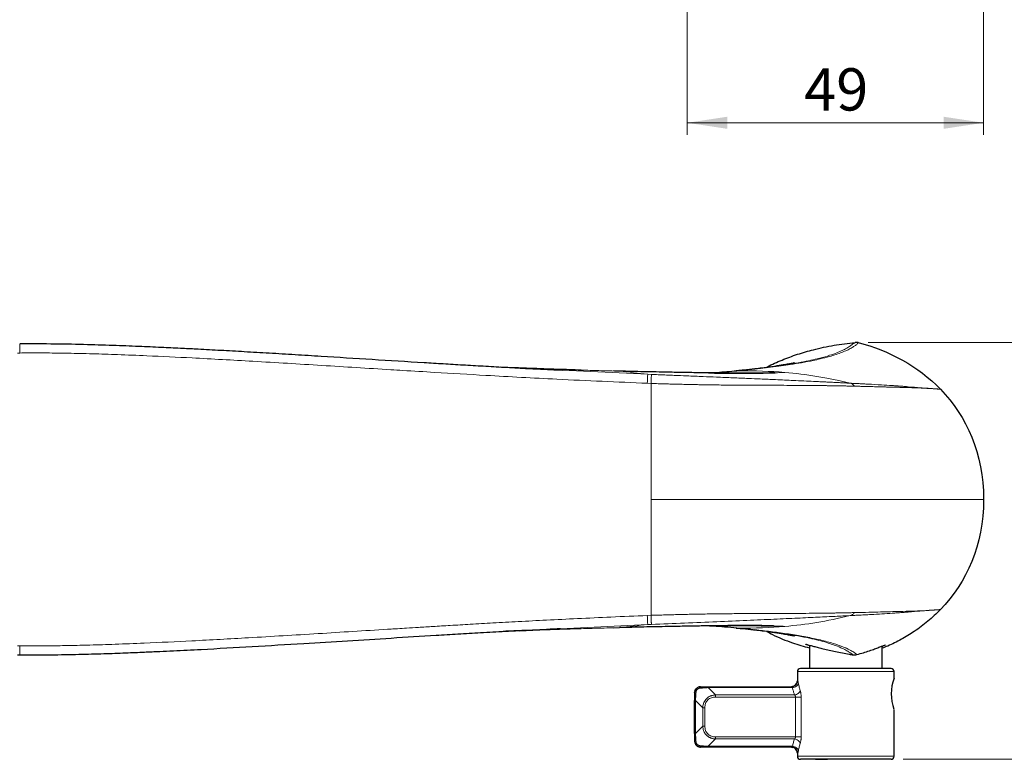
# Model space of a CAD drawing. Units: millimetres. Extents: x 0 to 210, y 0 to 297.
# Drawn here: x 57 to 138, y 126 to 187 of the extents above; entities that cross this region are included whole.
import ezdxf

# ---------------------------------------------------------------- set-up
doc = ezdxf.new("R2010")
doc.units = ezdxf.units.MM
doc.styles.add('SLDTEXTSTYLE2', font='TXT', dxfattribs={"width": 0.75})
doc.dimstyles.new('SLDDIMSTYLE4', dxfattribs={"dimtxt": 3.5, "dimasz": 3.302, "dimexe": 0, "dimexo": 0.0625, "dimgap": 0.875, "dimtad": 1, "dimlfac": 2, "dimrnd": 1e-09, "dimzin": 12, "dimdsep": 46, "dimtxsty": 'SLDTEXTSTYLE2', "dimsah": 1, "dimcen": 0.09, "dimadec": 0, "dimazin": 3, "dimtfac": 1, "dimtofl": 0, "dimtmove": 0, "dimatfit": 3, "dimfxl": 1, "dimfrac": 2, "dimtolj": 1, "dimtzin": 12, "dimarcsym": 0})
doc.dimstyles.new('SLDDIMSTYLE6', dxfattribs={"dimtxt": 3.5, "dimasz": 3.302, "dimexe": 0, "dimexo": 0.0625, "dimgap": 0.875, "dimtad": 1, "dimdec": 1, "dimlfac": 2, "dimrnd": 1e-09, "dimzin": 12, "dimdsep": 46, "dimtxsty": 'SLDTEXTSTYLE2', "dimsah": 1, "dimcen": 0.09, "dimadec": 0, "dimazin": 3, "dimtfac": 1, "dimtdec": 1, "dimtofl": 0, "dimtmove": 0, "dimatfit": 3, "dimfxl": 1, "dimfrac": 2, "dimtolj": 1, "dimtzin": 12, "dimarcsym": 0})

# ---------------------------------------------------------------- blocks, each defined once
blk = doc.blocks.new('_D_5')
at = {"color": 7, "linetype": 'Continuous', "lineweight": 0}
for p, q in [((112.074, 187.866), (112.074, 177.541)), ((136.574, 187.866), (136.574, 177.541)), ((112.074, 178.541), (136.574, 178.541))]:
    blk.add_line(p, q, dxfattribs=at)
at = {"color": 7, "linetype": 'Continuous', "lineweight": 18}
for points in [[(112.074, 178.541), (115.376, 178.041), (115.376, 179.041)], [(136.574, 178.541), (133.272, 179.041), (133.272, 178.041)]]:
    blk.add_solid(points, dxfattribs=at)
at = {"color": 7, "linetype": 'Continuous', "lineweight": 18, "insert": (121.738, 183.052), "char_height": 3.5, "attachment_point": 1, "style": 'SLDTEXTSTYLE2'}
blk.add_mtext('49', dxfattribs=at)
blk = doc.blocks.new('_D_7')
at = {"color": 7, "linetype": 'Continuous', "lineweight": 0}
for p, q in [((127.022, 160.372), (147.625, 160.372)), ((146.625, 160.372), (146.625, 125.881)), ((129.924, 125.881), (147.625, 125.881))]:
    blk.add_line(p, q, dxfattribs=at)
at = {"color": 7, "linetype": 'Continuous', "lineweight": 18}
for points in [[(146.625, 160.372), (146.125, 157.07), (147.125, 157.07)], [(146.625, 125.881), (147.125, 129.183), (146.125, 129.183)]]:
    blk.add_solid(points, dxfattribs=at)
at = {"color": 7, "linetype": 'Continuous', "lineweight": 18, "insert": (142.113, 140.541), "char_height": 3.5, "attachment_point": 1, "rotation": 90, "style": 'SLDTEXTSTYLE2'}
blk.add_mtext('69', dxfattribs=at)

msp = doc.modelspace()

# ---------------------------------------------------------------- linework, layer by layer
at = {"color": 8, "linetype": 'Continuous', "lineweight": 18}
for p, q in [((56.693873, 159.491613), (56.876564, 159.493544)), ((97.454978, 158.264112), (99.242387, 158.201563)), ((101.734937, 158.079851), (108.799154, 157.734903)), ((106.470346, 157.990562), (106.469935, 157.987664)), ((109.104419, 157.722258), (108.799154, 157.734903)), ((108.76796, 156.985823), (109.074254, 156.97319)), ((109.074254, 156.97319), (109.074081, 147.381288)), ((109.073902, 137.789374), (109.074081, 147.381288)), ((109.073902, 137.789374), (108.767939, 137.776752)), ((101.597941, 136.676036), (108.799352, 137.027681)), ((108.799352, 137.027682), (109.104419, 137.040319)), ((116.206915, 136.738312), (116.268916, 136.731369)), ((56.876565, 135.269032), (56.69416, 135.27096)), ((125.174081, 133.131288), (121.174081, 133.131288)), ((129.174081, 133.131288), (125.174081, 133.131288)), ((121.174081, 132.381288), (121.189634, 132.381288)), ((113.807965, 131.881288), (113.807965, 131.808065)), ((120.770548, 131.808069), (113.807965, 131.808065)), ((113.807965, 131.808065), (114.411518, 131.204511)), ((114.411518, 131.204511), (120.942288, 131.204511)), ((114.411518, 131.204508), (114.411518, 131.027735)), ((112.747305, 130.747432), (113.350858, 130.143851)), ((112.747305, 130.747432), (112.747305, 128.015172)), ((114.411518, 131.027735), (121.0283, 131.027735)), ((121.0283, 127.734842), (121.0283, 131.027735)), ((121.488942, 131.027735), (121.488942, 127.734842)), ((113.350858, 130.143851), (113.350858, 128.618725)), ((113.527635, 128.618725), (113.527635, 130.143851)), ((112.674081, 128.015172), (112.747304, 128.015172)), ((113.350858, 128.618725), (112.747304, 128.015172)), ((113.350858, 128.618725), (113.527635, 128.618725)), ((114.411518, 127.558065), (113.807965, 126.954511)), ((121.0283, 127.734842), (114.411518, 127.734842)), ((120.942288, 127.558068), (114.411518, 127.558068)), ((113.807965, 126.954511), (120.77055, 126.954511)), ((121.189634, 126.381288), (121.174081, 126.381288)), ((121.174081, 126.131288), (125.174081, 126.131288)), ((125.174081, 126.131288), (129.174081, 126.131288))]:
    msp.add_line(p, q, dxfattribs=at)
at = {"color": 7, "linetype": 'Continuous', "lineweight": 25}
for p, q in [((98.173363, 158.253763), (101.734937, 158.079851)), ((106.470019, 157.990718), (105.967503, 158.004469)), ((116.204324, 158.03082), (116.106241, 158.021912)), ((117.996746, 158.214855), (117.656435, 158.178709)), ((98.174291, 136.508859), (101.597941, 136.676036)), ((105.966474, 136.758079), (106.470171, 136.771862)), ((116.10565, 136.740718), (116.204912, 136.731703)), ((117.835201, 136.564362), (117.636999, 136.586895)), ((122.174081, 135.321459), (122.174081, 133.381288)), ((128.174081, 133.381288), (128.174081, 135.239754)), ((56.686144, 134.525043), (56.869477, 134.522865)), ((121.174081, 133.131288), (121.174081, 132.381288)), ((129.174081, 132.581327), (129.174081, 133.131288)), ((120.778258, 131.898597), (120.691578, 131.881288)), ((112.674081, 131.381288), (112.68717, 131.447581)), ((113.151802, 131.873138), (113.116342, 131.869159)), ((113.807965, 131.881288), (120.691578, 131.881288)), ((120.708099, 131.872378), (120.691578, 131.881288)), ((120.792029, 131.891579), (120.70301, 131.876247)), ((120.781053, 131.88942), (120.703128, 131.876181)), ((112.674081, 128.015172), (112.674081, 130.747405)), ((129.174081, 126.131288), (129.174081, 129.981254)), ((113.174081, 126.881288), (113.107788, 126.894377)), ((120.691578, 126.881288), (113.807965, 126.881288)), ((120.691578, 126.881288), (120.708079, 126.890166)), ((120.691578, 126.881288), (120.787069, 126.86222)), ((120.70301, 126.886329), (120.792029, 126.870997)), ((121.174081, 126.381288), (121.174081, 126.131288)), ((122.674081, 125.876288), (123.174081, 125.876288)), ((123.174081, 125.876288), (123.674081, 125.876288))]:
    msp.add_line(p, q, dxfattribs=at)
at = {"color": 8, "linetype": 'Continuous', "lineweight": 18}
msp.add_arc((116.238719, 157.681495), 0.351014, 85.06525588, 95.94882517, dxfattribs=at)
at = {"color": 7, "linetype": 'Continuous', "lineweight": 25}
for centre, radius, start, end in [((116.44062, 258.559277), 100.744084, 268.60395531, 271.65270259), ((121.424081, 133.131288), 0.25, 90, 180), ((128.924081, 133.131288), 0.25, 0, 90), ((120.674081, 132.381288), 0.5, 270, 0), ((132.562675, 131.282207), 3.629089, 159.02416271, 200.28236974), ((120.674081, 126.381288), 0.5, 0, 90), ((121.424081, 126.131288), 0.25, 180, 270), ((128.924081, 126.131288), 0.25, 270, 0)]:
    msp.add_arc(centre, radius, start, end, dxfattribs=at)
for points, knots in [([(101.73371, 158.054676), (101.268847, 158.075959), (100.257277, 158.122272), (98.654286, 158.196448), (96.940931, 158.291669), (95.215313, 158.388957), (93.535297, 158.487072), (91.90395, 158.584449), (89.402209, 158.736306), (86.035844, 158.945412), (82.482043, 159.167553), (79.644063, 159.341977), (77.527368, 159.46949), (75.477329, 159.589507), (73.51895, 159.699984), (71.821021, 159.791439), (70.254462, 159.871476), (68.700756, 159.946578), (66.87093, 160.028073), (64.764443, 160.111113), (62.380491, 160.186038), (59.717623, 160.245199), (57.849226, 160.241531), (56.868375, 160.239605)], [0, 0, 0, 0, 0.0311501214, 0.067784437, 0.1071395182, 0.1457342746, 0.1831910041, 0.2195100424, 0.2548575669, 0.3505465658, 0.4447245266, 0.4926176699, 0.5404037269, 0.5863182078, 0.6297386756, 0.6713778306, 0.6998576907, 0.7344784051, 0.7752439066, 0.8221610257, 0.8752419757, 0.9345059032, 1, 1, 1, 1]), ([(118.600557, 158.290578), (118.633828, 158.309916), (119.04995, 158.55178), (119.913213, 158.922918), (121.178252, 159.401897), (122.615922, 159.813649), (124.20453, 160.155576), (125.364238, 160.297266), (125.94416, 160.368119)], [0, 0, 0, 0, 0.015035983, 0.188055147, 0.365841245, 0.543662086, 0.771803958, 1, 1, 1, 1]), ([(103.298112, 158.078296), (102.643626, 158.098461), (101.230851, 158.141989), (99.637847, 158.197178), (98.514187, 158.237862), (97.958943, 158.258354), (97.385796, 158.279918), (96.949978, 158.296572), (96.70391, 158.306153), (96.65612, 158.308013)], [0, 0, 0, 0, 0.295577157, 0.638033516, 0.719510741, 0.803128783, 0.888841012, 0.978411343, 1, 1, 1, 1]), ([(119.300346, 157.85547), (119.023517, 157.84718), (118.462584, 157.830383), (117.530182, 157.818407), (116.527509, 157.816569), (115.4454, 157.825497), (114.30067, 157.840199), (113.083712, 157.857871), (111.813955, 157.878471), (110.283604, 157.906035), (108.489761, 157.941883), (107.143097, 157.974345), (106.470346, 157.990562)], [0, 0, 0, 0, 0.0886763477, 0.1796832173, 0.2707030598, 0.3617699065, 0.4529112027, 0.5440968059, 0.6353072893, 0.7265503522, 0.8633930775, 1, 1, 1, 1]), ([(113.833209, 157.847242), (114.068481, 157.862277), (114.579776, 157.894953), (115.361244, 157.953935), (115.892825, 157.999013), (116.171359, 158.022632)], [0, 0, 0, 0, 0.28863563, 0.627266314, 1, 1, 1, 1]), ([(117.656435, 158.178709), (117.359946, 158.145844), (116.897763, 158.094613), (116.385787, 158.048099), (116.202242, 158.031423)], [0, 0, 0, 0, 0.641497791, 1, 1, 1, 1]), ([(117.822537, 158.196009), (117.786915, 158.191486), (117.736725, 158.185113), (117.674467, 158.178656), (117.656394, 158.176782)], [0, 0, 0, 0, 0.709724381, 1, 1, 1, 1]), ([(120.940302, 158.676675), (120.931202, 158.67461), (120.910275, 158.66986), (120.736022, 158.634079), (120.443371, 158.578826), (119.967592, 158.495413), (119.318196, 158.391376), (118.448183, 158.263609), (118.012679, 158.216675), (117.822515, 158.196182)], [0, 0, 0, 0, 0.094345838, 0.216966979, 0.348417504, 0.4848138, 0.66977216, 0.855805066, 1, 1, 1, 1]), ([(133.004064, 138.264267), (132.66794, 137.93752), (131.991869, 137.280309), (130.897311, 136.469142), (129.777189, 135.791547), (128.881754, 135.331518), (128.33183, 135.123272), (128.174081, 135.063536)], [0, 0, 0, 0, 0.240695526, 0.48412932, 0.697902101, 0.91334154, 1, 1, 1, 1]), ([(119.193211, 136.909988), (118.95124, 136.917186), (118.42486, 136.932845), (117.529925, 136.944125), (116.527621, 136.946019), (115.445432, 136.937077), (114.300762, 136.922379), (113.083804, 136.904706), (111.814069, 136.884107), (110.283735, 136.856544), (108.489906, 136.820697), (107.143251, 136.788235), (106.4705, 136.772019)], [0, 0, 0, 0, 0.078308378, 0.170350363, 0.262405511, 0.354508069, 0.44668616, 0.538908683, 0.631157096, 0.723438199, 0.861837751, 1, 1, 1, 1]), ([(116.171359, 136.739944), (115.83777, 136.767976), (115.202076, 136.821394), (114.414606, 136.879855), (113.954886, 136.907564), (113.827805, 136.915223)], [0, 0, 0, 0, 0.444127914, 0.84633963, 1, 1, 1, 1]), ([(113.896181, 136.91617), (113.991692, 136.917503), (114.342347, 136.922398), (114.954838, 136.93016), (115.709804, 136.938512), (116.402367, 136.943305), (117.02853, 136.944298), (117.672828, 136.941151), (118.352335, 136.93221), (118.968629, 136.918245), (119.320372, 136.905888), (119.464274, 136.900832)], [0, 0, 0, 0, 0.043083451, 0.158175417, 0.289008596, 0.41071364, 0.50987593, 0.620700455, 0.767658927, 0.904947124, 1, 1, 1, 1]), ([(56.868375, 134.522971), (57.729128, 134.520418), (59.363627, 134.51557), (61.685163, 134.559833), (63.746567, 134.617242), (65.548987, 134.681428), (67.086178, 134.743947), (68.399347, 134.802297), (69.578634, 134.858022), (70.721137, 134.914664), (72.894767, 135.027094), (76.108685, 135.207404), (80.142767, 135.450181), (83.974951, 135.688192), (87.620384, 135.915955), (90.66594, 136.103708), (93.127361, 136.251281), (95.031926, 136.363786), (97.09173, 136.476769), (99.298885, 136.588478), (100.828046, 136.663272), (101.596728, 136.700869)], [0, 0, 0, 0, 0.057653726, 0.109479702, 0.155516541, 0.195780552, 0.230281417, 0.25856273, 0.283823367, 0.30935829, 0.335181651, 0.429607959, 0.524964123, 0.605873528, 0.686782631, 0.769611793, 0.810252378, 0.851945042, 0.89740189, 0.948425742, 1, 1, 1, 1]), ([(103.298112, 136.684278), (102.69819, 136.665836), (101.424653, 136.626687), (99.866479, 136.573389), (98.612101, 136.528375), (97.734695, 136.495977), (97.14206, 136.473264), (96.84552, 136.461899)], [0, 0, 0, 0, 0.2788880819, 0.5920349922, 0.7244298515, 0.8621114813, 1, 1, 1, 1]), ([(116.20694, 136.731508), (116.515772, 136.702434), (117.133179, 136.644312), (117.67643, 136.583635), (117.947942, 136.55331)], [0, 0, 0, 0, 0.500207393, 1, 1, 1, 1]), ([(117.835265, 136.564931), (118.021433, 136.544853), (118.453055, 136.498301), (119.318303, 136.371169), (119.967571, 136.267169), (120.443375, 136.183749), (120.736021, 136.128498), (120.910275, 136.092716), (120.931202, 136.087967), (120.940302, 136.085901)], [0, 0, 0, 0, 0.141536835, 0.328147611, 0.513680465, 0.650500408, 0.782359129, 0.90536097, 1, 1, 1, 1]), ([(118.654071, 136.464375), (118.80721, 136.377019), (119.481277, 135.992506), (120.663748, 135.530106), (121.706838, 135.229449), (122.174081, 135.094773)], [0, 0, 0, 0, 0.139630279, 0.614605086, 1, 1, 1, 1]), ([(122.174081, 135.27445), (122.167238, 135.276708), (122.069863, 135.308827), (121.963165, 135.350304), (121.883263, 135.383823), (121.867757, 135.396879), (121.903813, 135.392756), (122.033013, 135.360328), (122.245302, 135.302154), (122.532994, 135.223165), (122.892418, 135.12729), (123.318521, 135.018866), (123.802048, 134.903793), (124.333304, 134.786528), (124.893311, 134.674117), (125.380853, 134.585013), (125.672822, 134.536984), (125.776242, 134.519971)], [0, 0, 0, 0, 0.005877756, 0.083631807, 0.16136981, 0.194517251, 0.268238355, 0.341965616, 0.415602039, 0.489252712, 0.564647473, 0.640051931, 0.718485351, 0.796918817, 0.876609311, 0.956292743, 1, 1, 1, 1]), ([(126.103279, 134.538977), (126.284438, 134.591816), (126.646756, 134.697494), (127.138457, 134.858051), (127.57331, 135.011168), (127.935693, 135.14702), (128.212841, 135.254803), (128.41983, 135.334955), (128.496042, 135.357919), (128.443199, 135.323285), (128.340116, 135.269443), (128.221172, 135.215232), (128.174081, 135.193769)], [0, 0, 0, 0, 0.1039320085, 0.2078641534, 0.3118918567, 0.4158884734, 0.517564714, 0.6191931507, 0.7548444751, 0.8471540664, 0.9394873702, 1, 1, 1, 1]), ([(128.924081, 133.381288), (128.924081, 133.381288), (128.528973, 133.381288), (127.12249, 133.381288), (126.168615, 133.381288), (124.179547, 133.381288), (123.225672, 133.381288), (121.819189, 133.381288), (121.424081, 133.381288), (121.424081, 133.381288)], [0, 0, 0, 0, 0.25, 0.25, 0.5, 0.5, 0.75, 0.75, 1, 1, 1, 1]), ([(112.823719, 131.732851), (112.802877, 131.709731), (112.760972, 131.663243), (112.717286, 131.580311), (112.688476, 131.492423), (112.684302, 131.433044), (112.68223, 131.403568)], [0, 0, 0, 0, 0.2499909145, 0.5026604171, 0.753120107, 1, 1, 1, 1]), ([(112.702219, 131.523801), (112.704603, 131.53988), (112.711792, 131.588369), (112.757741, 131.658572), (112.795166, 131.714108), (112.820945, 131.735183), (112.821154, 131.735354)], [0, 0, 0, 0, 0.197707032, 0.596219669, 0.996722339, 1, 1, 1, 1]), ([(113.156036, 131.873251), (113.12662, 131.871416), (113.067357, 131.867719), (112.978748, 131.840232), (112.897106, 131.795207), (112.84438, 131.757819), (112.824019, 131.733215), (112.823719, 131.732851)], [0, 0, 0, 0, 0.244956226, 0.49351161, 0.744293957, 0.996223136, 1, 1, 1, 1]), ([(113.174081, 131.881288), (113.163115, 131.881288), (113.15157, 131.875249), (113.129922, 131.850105), (113.119888, 131.831026), (113.111739, 131.807824)], [0, 0, 0, 0, 0.5, 0.5, 1, 1, 1, 1]), ([(113.174081, 131.881288), (113.20589, 131.881288), (113.268486, 131.881288), (113.362646, 131.881288), (113.454996, 131.881288), (113.545662, 131.881288), (113.634613, 131.881288), (113.721856, 131.881288), (113.779488, 131.881288), (113.807965, 131.881288)], [0, 0, 0, 0, 0.156174274, 0.307335324, 0.45379586, 0.595899622, 0.734022886, 0.868575322, 1, 1, 1, 1]), ([(112.674081, 127.381288), (112.674081, 127.370322), (112.68012, 127.358777), (112.705264, 127.337129), (112.724343, 127.327095), (112.747546, 127.318946)], [0, 0, 0, 0, 0.5, 0.5, 1, 1, 1, 1]), ([(112.682118, 127.363243), (112.683953, 127.333827), (112.687651, 127.274564), (112.715137, 127.185955), (112.760163, 127.104313), (112.797551, 127.051587), (112.822155, 127.031226), (112.822518, 127.030926)], [0, 0, 0, 0, 0.244956225, 0.493511609, 0.744293955, 0.996223134, 1, 1, 1, 1]), ([(113.031569, 126.909426), (113.01549, 126.91181), (112.967, 126.918999), (112.896797, 126.964948), (112.841261, 127.002373), (112.820186, 127.028152), (112.820015, 127.028361)], [0, 0, 0, 0, 0.197707033, 0.596219672, 0.996722344, 1, 1, 1, 1]), ([(112.822518, 127.030926), (112.845638, 127.010084), (112.892126, 126.968179), (112.975058, 126.924493), (113.062946, 126.895683), (113.122326, 126.891509), (113.151802, 126.889437)], [0, 0, 0, 0, 0.2499909126, 0.5026604159, 0.7531201064, 1, 1, 1, 1]), ([(113.807965, 126.881288), (113.779487, 126.881288), (113.721854, 126.881288), (113.63461, 126.881288), (113.545659, 126.881288), (113.454993, 126.881288), (113.362643, 126.881288), (113.268485, 126.881288), (113.205889, 126.881288), (113.174081, 126.881288)], [0, 0, 0, 0, 0.131427419, 0.265981717, 0.404105933, 0.546209719, 0.692669337, 0.843828528, 1, 1, 1, 1]), ([(128.924081, 125.881288), (128.9236, 125.881288), (128.92264, 125.881288), (128.914843, 125.881288), (128.902389, 125.881288), (128.884822, 125.881288), (128.849949, 125.881288), (128.783809, 125.881288), (128.664627, 125.881288), (128.50953, 125.881288), (128.251941, 125.881288), (127.84459, 125.881288), (127.244917, 125.881288), (126.572841, 125.881288), (125.873938, 125.881288), (125.174081, 125.881288), (124.474225, 125.881288), (123.775321, 125.881288), (123.103246, 125.881288), (122.503572, 125.881288), (122.096276, 125.881288), (121.838674, 125.881288), (121.683595, 125.881288), (121.564395, 125.881288), (121.491185, 125.881288), (121.449766, 125.881288), (121.428081, 125.881288), (121.425415, 125.881288), (121.424081, 125.881288)], [0, 0, 0, 0, 0.011673923, 0.023326173, 0.034972395, 0.046628254, 0.058309382, 0.089194297, 0.120101495, 0.152274092, 0.184469062, 0.250118316, 0.31576757, 0.380052603, 0.441771729, 0.500002835, 0.55823394, 0.619953066, 0.6842381, 0.749887354, 0.815536608, 0.847709206, 0.879904178, 0.910789092, 0.941696289, 0.961137957, 0.980548325, 1, 1, 1, 1])]:
    msp.add_open_spline(points, degree=3, knots=knots, dxfattribs=at)
at = {"color": 8, "linetype": 'Continuous', "lineweight": 18}
for points, knots in [([(56.868417, 160.235834), (56.868457, 160.232208), (56.868559, 160.222871), (56.869179, 160.166415), (56.870216, 160.071939), (56.871604, 159.945489), (56.873204, 159.799695), (56.874884, 159.646626), (56.876018, 159.543343), (56.876564, 159.493544)], [0, 0, 0, 0, 0.09733319, 0.250611267, 0.407967901, 0.565324421, 0.718602173, 0.864322082, 1, 1, 1, 1]), ([(116.268914, 158.031208), (116.344973, 158.037986), (116.498717, 158.051688), (116.727655, 158.07285), (116.958103, 158.09472), (117.189431, 158.117333), (117.421391, 158.140692), (117.653736, 158.16476), (117.886231, 158.189521), (118.332552, 158.238384), (119.010175, 158.317727), (119.835391, 158.425823), (120.696969, 158.55156), (121.605744, 158.702116), (122.409252, 158.858455), (123.174465, 159.029524), (123.825279, 159.198967), (124.415166, 159.38046), (124.894071, 159.553948), (125.312438, 159.732698), (125.656452, 159.909876), (125.90764, 160.067037), (126.056729, 160.179356), (126.115076, 160.233646), (126.139765, 160.263333), (126.149418, 160.278181), (126.158013, 160.292975), (126.167078, 160.307254), (126.181411, 160.326563), (126.196078, 160.342926), (126.202416, 160.349997)], [0, 0, 0, 0, 0.0058464258, 0.0118178921, 0.0179142387, 0.0241352099, 0.0304806437, 0.0369506928, 0.0435454219, 0.0502647293, 0.0756569013, 0.1052074266, 0.1324903281, 0.1704332651, 0.2182185722, 0.250876015, 0.3029406665, 0.3535076047, 0.4041698987, 0.460123596, 0.5316747183, 0.6098618275, 0.6946278236, 0.780621392, 0.8252447013, 0.874544189, 0.8950436983, 0.93721652, 0.9728695202, 1, 1, 1, 1]), ([(125.94416, 160.368119), (125.91752, 160.347505), (125.864233, 160.306271), (125.820065, 160.276904), (125.731229, 160.207374), (125.543407, 160.068731), (125.23102, 159.874975), (124.807702, 159.66459), (124.328232, 159.465425), (123.689294, 159.24724), (122.940729, 159.039377), (122.118377, 158.849953), (121.281058, 158.68375), (120.283273, 158.515436), (119.157887, 158.351783), (118.254633, 158.246415), (117.822537, 158.196009)], [0, 0, 0, 0, 0.104828616, 0.209684088, 0.314544403, 0.419383743, 0.524169907, 0.589626949, 0.655051073, 0.720443508, 0.785807062, 0.829376863, 0.872941716, 0.916503413, 0.960057091, 1, 1, 1, 1]), ([(56.876564, 159.493544), (57.107779, 159.495621), (57.588524, 159.499938), (58.337151, 159.500533), (59.140716, 159.496735), (59.999196, 159.487709), (60.91256, 159.473216), (61.88078, 159.452916), (63.239205, 159.417879), (65.080099, 159.357886), (67.824177, 159.247888), (71.551693, 159.068974), (76.373908, 158.800374), (81.852228, 158.467921), (85.987228, 158.208536), (89.096443, 158.016769), (91.718686, 157.856562), (95.960242, 157.605281), (101.822518, 157.287837), (106.27284, 157.094321), (108.76796, 156.985823)], [0, 0, 0, 0, 0.013350462, 0.027758463, 0.043224097, 0.059747321, 0.077328175, 0.095966674, 0.11566284, 0.155787226, 0.202312082, 0.274227527, 0.371253204, 0.481168504, 0.591118315, 0.610470678, 0.661030698, 0.742804644, 0.855800677, 1, 1, 1, 1]), ([(103.298112, 158.078299), (103.787316, 158.063863), (104.844677, 158.032662), (105.902136, 158.005277), (106.470346, 157.990562)], [0, 0, 0, 0, 0.462664599, 1, 1, 1, 1]), ([(108.76796, 156.985823), (108.771755, 157.07646), (108.775812, 157.17328), (108.783553, 157.358123), (108.787212, 157.445546), (108.793185, 157.588643), (108.795484, 157.643975), (108.798437, 157.715828), (108.799105, 157.73265), (108.799154, 157.734903)], [0, 0, 0, 0, 0.25, 0.25, 0.5, 0.5, 0.75, 0.75, 1, 1, 1, 1]), ([(109.104419, 157.722258), (109.10444, 157.719789), (109.103818, 157.701512), (109.100938, 157.625827), (109.098672, 157.568212), (109.09283, 157.422794), (109.089272, 157.335446), (109.081798, 157.153908), (109.077904, 157.06024), (109.074254, 156.97319)], [0, 0, 0, 0, 0.25, 0.25, 0.5, 0.5, 0.75, 0.75, 1, 1, 1, 1]), ([(109.104419, 157.722258), (109.199026, 157.718337), (109.38963, 157.710437), (109.677522, 157.69856), (110.040355, 157.683642), (110.475941, 157.665802), (111.15928, 157.637945), (112.137488, 157.598114), (113.311921, 157.550078), (114.590775, 157.497195), (115.852331, 157.444159), (117.053652, 157.392436), (118.239564, 157.3402), (119.500838, 157.283229), (121.014853, 157.213311), (122.14959, 157.160197), (122.929855, 157.12334), (123.326153, 157.104505), (123.714968, 157.085911), (124.096371, 157.067542), (124.470022, 157.049406), (124.835361, 157.031516), (125.19356, 157.013818), (125.421575, 157.002399), (125.536849, 156.996626)], [0, 0, 0, 0, 0.0128484075, 0.0258857411, 0.0391062739, 0.0621591032, 0.0851384045, 0.1322825093, 0.1961854091, 0.248124656, 0.3139176561, 0.3810736203, 0.4327942229, 0.506200814, 0.5989904039, 0.7205877114, 0.7527698895, 0.7857011004, 0.8193974378, 0.8538697051, 0.889150134, 0.9252635342, 0.9622169092, 1, 1, 1, 1]), ([(120.1335, 157.887789), (119.872334, 157.87585), (119.604466, 157.863605), (119.307769, 157.855668), (119.300346, 157.85547)], [0, 0, 0, 0, 0.97498336, 1, 1, 1, 1]), ([(119.346191, 157.857102), (119.412814, 157.859412), (119.542676, 157.863915), (119.716881, 157.870686), (119.842943, 157.875892), (119.944533, 157.880281), (120.031142, 157.883977), (120.101551, 157.886599), (120.1335, 157.887789)], [0, 0, 0, 0, 0.247901431, 0.483205212, 0.663451433, 0.734460825, 0.879506075, 1, 1, 1, 1]), ([(125.899926, 156.747983), (125.838631, 156.74941), (125.719085, 156.752194), (125.538356, 156.756248), (125.362618, 156.760077), (125.191557, 156.763684), (125.025356, 156.767074), (124.864072, 156.770252), (124.707782, 156.773227), (124.556561, 156.776005), (124.410487, 156.778596), (124.269635, 156.781006), (124.134082, 156.783245), (124.003903, 156.785318), (123.87917, 156.787236), (123.759954, 156.789004), (123.646321, 156.790631), (123.538333, 156.792124), (123.436048, 156.793491), (123.339517, 156.79474), (123.248788, 156.795876), (123.163907, 156.796907), (123.084918, 156.79784), (123.011862, 156.79868), (122.256277, 156.807158), (120.857345, 156.817924), (118.845481, 156.822315), (117.309102, 156.826968), (116.106359, 156.833428), (114.861549, 156.844969), (113.859086, 156.858936), (113.132009, 156.871595), (112.699841, 156.879798), (112.248825, 156.889075), (111.77759, 156.899523), (111.28473, 156.911243), (110.768732, 156.92434), (110.227854, 156.938967), (109.660279, 156.955195), (109.272692, 156.967097), (109.074254, 156.97319)], [0, 0, 0, 0, 0.020411327, 0.039809251, 0.058244939, 0.075765623, 0.092414771, 0.108231545, 0.123250593, 0.137503825, 0.151020742, 0.163828569, 0.175952001, 0.187413161, 0.198232489, 0.208428916, 0.218019941, 0.227021712, 0.235449134, 0.243316048, 0.250635131, 0.257417904, 0.263674808, 0.269415261, 0.274647725, 0.440573209, 0.5620459, 0.624211912, 0.682343853, 0.741228393, 0.801753833, 0.820485194, 0.839877879, 0.859990687, 0.880895149, 0.902660895, 0.925358207, 0.949078469, 0.973929016, 1, 1, 1, 1]), ([(125.899927, 156.747983), (125.854483, 156.808064), (125.798973, 156.861675), (125.674834, 156.946688), (125.606362, 156.977982), (125.536849, 156.996626)], [0, 0, 0, 0, 0.5, 0.5, 1, 1, 1, 1]), ([(133.004064, 156.498309), (132.987009, 156.499763), (132.953473, 156.502621), (132.896741, 156.507185), (132.836396, 156.511892), (132.755957, 156.517916), (132.635813, 156.526299), (132.4044, 156.542469), (132.012711, 156.568291), (131.352901, 156.618681), (130.647638, 156.67762), (130.056987, 156.724762), (129.748353, 156.748512), (129.399883, 156.77434), (128.889592, 156.810002), (128.133376, 156.85757), (127.319704, 156.903692), (126.695165, 156.937074), (126.378838, 156.953675), (126.08009, 156.969102), (125.80329, 156.983211), (125.621776, 156.99235), (125.536849, 156.996626)], [0, 0, 0, 0, 0.036156794, 0.071098552, 0.104825402, 0.137337352, 0.193120543, 0.265488291, 0.394427879, 0.525927614, 0.657431733, 0.689161338, 0.721904334, 0.751522192, 0.786939664, 0.853635847, 0.923472007, 0.942076232, 0.959030814, 0.97433615, 0.98799223, 1, 1, 1, 1]), ([(133.004064, 156.498309), (132.988778, 156.499107), (132.958526, 156.500686), (132.907036, 156.503599), (132.851601, 156.506879), (132.79174, 156.510566), (132.727502, 156.514649), (132.658792, 156.519137), (132.585535, 156.52402), (132.467224, 156.532099), (132.308091, 156.542898), (132.070847, 156.558183), (131.815606, 156.573249), (131.486863, 156.590586), (131.114363, 156.607326), (130.731481, 156.621786), (130.388149, 156.632678), (130.088339, 156.641163), (129.748822, 156.650049), (129.479002, 156.656813), (129.304371, 156.66106), (129.240637, 156.662577), (129.165834, 156.664353), (129.079491, 156.666408), (128.981044, 156.668773), (128.869831, 156.671477), (128.745097, 156.674558), (128.606033, 156.678052), (128.451795, 156.681992), (128.281509, 156.686407), (128.094263, 156.691326), (127.889128, 156.69677), (127.665323, 156.702746), (127.422135, 156.709247), (127.158857, 156.716254), (126.875316, 156.72372), (126.570995, 156.731569), (126.24756, 156.739707), (126.016157, 156.745216), (125.899926, 156.747983)], [0, 0, 0, 0, 0.0335689873, 0.0664357206, 0.0985468067, 0.1298501181, 0.1603475921, 0.1900927925, 0.2191439645, 0.2475530674, 0.3195348511, 0.3708436403, 0.4387330486, 0.4961265935, 0.5649877497, 0.6273948677, 0.6612687966, 0.6964520669, 0.7328424155, 0.7703827939, 0.7752698053, 0.7810591866, 0.7877423763, 0.7953102527, 0.8037534844, 0.8130629308, 0.8232300822, 0.8342440997, 0.8460844769, 0.8587246168, 0.8721321112, 0.8862672072, 0.9010794975, 0.9165082497, 0.9324819192, 0.9489173454, 0.9657184433, 0.9827808081, 1, 1, 1, 1]), ([(109.074081, 147.381288), (109.374302, 147.381288), (109.978665, 147.381288), (110.889054, 147.381288), (111.808331, 147.381288), (112.735279, 147.381288), (113.668642, 147.381288), (114.60713, 147.381288), (115.549412, 147.381288), (116.494129, 147.381288), (117.43986, 147.381288), (118.385247, 147.381288), (119.328397, 147.381288), (120.269576, 147.381288), (121.210114, 147.381288), (122.150739, 147.381288), (123.092001, 147.381288), (124.034088, 147.381288), (124.976781, 147.381288), (125.91565, 147.381288), (126.535186, 147.381288), (127.161437, 147.381288), (127.797398, 147.381288), (128.720749, 147.381288), (129.620736, 147.381288), (130.487708, 147.381288), (131.31257, 147.381288), (132.087174, 147.381288), (132.80471, 147.381288), (133.46006, 147.381288), (134.050075, 147.381288), (134.543238, 147.381288), (134.852289, 147.381288), (135.141457, 147.381288), (135.430695, 147.381288), (135.77791, 147.381288), (136.081868, 147.381288), (136.347736, 147.381288), (136.501632, 147.381288), (136.574081, 147.381288)], [0, 0, 0, 0, 0.0204263142, 0.0411440401, 0.0621675337, 0.0835123565, 0.1051954223, 0.1272351679, 0.1496517516, 0.1724672874, 0.195706121, 0.2193951585, 0.2435638228, 0.2682385041, 0.2934431488, 0.3192032577, 0.3455461221, 0.3725009758, 0.4000991612, 0.4283743076, 0.4570282166, 0.4573625234, 0.487095277, 0.5175748076, 0.5487884789, 0.5807132524, 0.6133142426, 0.6465435222, 0.680339358, 0.7146260608, 0.7493146162, 0.7843041982, 0.8133797129, 0.819484809, 0.8548119355, 0.8904149133, 0.9264544336, 0.9629943534, 1, 1, 1, 1]), ([(108.767939, 137.776752), (107.766227, 137.733826), (105.837844, 137.65119), (103.058209, 137.52381), (100.504157, 137.398688), (98.175806, 137.276348), (96.073105, 137.16002), (94.195944, 137.052142), (92.544206, 136.954601), (91.117783, 136.868857), (89.916591, 136.795852), (88.940576, 136.736077), (88.189704, 136.689864), (87.663951, 136.657415), (85.471891, 136.521808), (81.538595, 136.275808), (76.14756, 135.949049), (71.355809, 135.683257), (67.677481, 135.507873), (64.863978, 135.39681), (62.805765, 135.331489), (61.041234, 135.290193), (59.513026, 135.267918), (58.142247, 135.25956), (57.28095, 135.266006), (56.876565, 135.269032)], [0, 0, 0, 0, 0.0578902891, 0.1114438933, 0.1606598174, 0.2055337372, 0.2460643704, 0.2822519321, 0.3140967423, 0.3415991754, 0.3647600003, 0.3835796239, 0.3980582827, 0.4081961897, 0.413993502, 0.5248662657, 0.6357422016, 0.7258337607, 0.8019577817, 0.8483613135, 0.8884061106, 0.9208541858, 0.9502691098, 0.9766510273, 1, 1, 1, 1]), ([(108.799352, 137.027681), (108.799284, 137.029934), (108.798598, 137.046756), (108.795608, 137.118606), (108.793291, 137.173938), (108.787282, 137.317034), (108.783605, 137.404456), (108.775828, 137.589297), (108.771752, 137.686116), (108.767939, 137.776752)], [0, 0, 0, 0, 0.25, 0.25, 0.5, 0.5, 0.75, 0.75, 1, 1, 1, 1]), ([(125.899926, 138.014593), (125.838527, 138.013163), (125.716646, 138.010323), (125.529064, 138.006111), (125.339796, 138.001997), (125.1485, 137.997993), (124.955378, 137.994114), (124.7605, 137.990372), (124.563948, 137.986763), (124.365813, 137.983285), (124.166201, 137.979937), (123.965227, 137.97673), (123.763014, 137.973674), (123.559701, 137.970777), (123.355433, 137.96805), (123.150348, 137.965492), (122.679397, 137.960058), (121.901621, 137.952807), (120.81593, 137.946208), (119.671032, 137.942113), (118.433077, 137.93919), (117.20759, 137.934803), (115.975675, 137.928171), (114.837477, 137.917239), (113.798592, 137.90272), (113.025015, 137.889065), (112.489556, 137.878557), (111.94325, 137.866795), (111.386736, 137.853798), (110.820665, 137.839577), (110.245682, 137.824091), (109.662436, 137.807439), (109.270863, 137.795419), (109.073902, 137.789374)], [0, 0, 0, 0, 0.020439336, 0.040573873, 0.060402941, 0.07992656, 0.099145231, 0.118059397, 0.136668899, 0.154973776, 0.172974189, 0.190669839, 0.208060551, 0.225146434, 0.241927428, 0.258402996, 0.27457286, 0.352973361, 0.430644443, 0.491264018, 0.562161022, 0.639731569, 0.682416435, 0.744625713, 0.801793857, 0.825460769, 0.849449228, 0.873756713, 0.898380477, 0.923318213, 0.948568651, 0.974130029, 1, 1, 1, 1]), ([(109.073902, 137.789374), (109.074729, 137.769279), (109.076429, 137.727971), (109.079032, 137.66476), (109.08173, 137.599217), (109.084489, 137.53213), (109.087267, 137.464493), (109.090012, 137.397498), (109.09267, 137.332497), (109.095179, 137.270939), (109.09748, 137.214298), (109.099515, 137.163963), (109.101237, 137.121166), (109.102611, 137.086793), (109.103604, 137.061682), (109.104245, 137.045233), (109.104361, 137.041946), (109.104419, 137.040319)], [0, 0, 0, 0, 0.052165174, 0.107232736, 0.165184245, 0.225950616, 0.289404266, 0.355352904, 0.423536028, 0.493625145, 0.565228529, 0.637900851, 0.711157427, 0.78449211, 0.857397267, 0.929383907, 1, 1, 1, 1]), ([(125.536849, 137.76595), (125.157328, 137.74688), (124.749024, 137.726667), (123.864121, 137.683801), (123.387329, 137.660972), (122.352443, 137.611931), (121.794247, 137.585675), (120.585219, 137.529392), (119.934215, 137.499268), (118.53491, 137.435596), (117.786354, 137.402187), (116.203288, 137.33336), (115.369021, 137.297933), (113.642179, 137.225998), (112.750056, 137.189492), (110.939966, 137.115673), (110.022295, 137.0784), (109.104419, 137.040319)], [0, 0, 0, 0, 0.125, 0.125, 0.25, 0.25, 0.375, 0.375, 0.5, 0.5, 0.625, 0.625, 0.75, 0.75, 0.875, 0.875, 1, 1, 1, 1]), ([(133.004064, 138.264267), (132.98792, 138.262877), (132.954759, 138.260023), (132.89665, 138.255378), (132.829625, 138.250236), (132.752273, 138.24452), (132.663858, 138.238181), (132.563467, 138.231153), (132.41212, 138.220818), (132.224236, 138.208087), (131.877228, 138.184042), (131.352952, 138.143886), (130.654168, 138.085515), (130.065586, 138.038498), (129.728346, 138.012467), (129.366536, 137.985922), (128.862821, 137.950951), (128.212687, 137.909848), (127.50823, 137.869496), (127.001687, 137.84192), (126.729967, 137.827391), (126.447137, 137.812505), (126.153739, 137.79729), (125.852113, 137.781844), (125.641364, 137.771219), (125.53685, 137.76595)], [0, 0, 0, 0, 0.034248181, 0.070346492, 0.107884044, 0.146432875, 0.185685922, 0.225428104, 0.265476679, 0.346080004, 0.394412647, 0.525901572, 0.657409082, 0.68647517, 0.721867064, 0.760582871, 0.786920387, 0.850284492, 0.908954371, 0.924237482, 0.939582793, 0.954910976, 0.970139072, 0.985191407, 1, 1, 1, 1]), ([(125.899926, 138.014593), (125.854481, 137.954512), (125.798972, 137.900901), (125.674835, 137.815889), (125.606363, 137.784595), (125.53685, 137.76595)], [0, 0, 0, 0, 0.5, 0.5, 1, 1, 1, 1]), ([(125.899926, 138.014593), (126.330779, 138.024681), (126.721318, 138.034793), (127.437614, 138.053628), (127.763278, 138.062397), (128.661758, 138.086053), (129.156081, 138.097838), (130.007949, 138.118831), (130.365486, 138.12861), (130.987752, 138.149903), (131.251784, 138.161025), (131.939555, 138.194394), (132.260646, 138.216327), (132.739217, 138.249098), (132.894027, 138.258638), (133.004064, 138.264267)], [0, 0, 0, 0, 0.0625, 0.0625, 0.125, 0.125, 0.25, 0.25, 0.375, 0.375, 0.5, 0.5, 0.75, 0.75, 1, 1, 1, 1]), ([(120.133491, 136.874787), (119.871345, 136.886579), (119.570083, 136.900131), (119.236521, 136.908855), (119.193211, 136.909988)], [0, 0, 0, 0, 0.870159568, 1, 1, 1, 1]), ([(119.464274, 136.900832), (119.514263, 136.899204), (119.745328, 136.891676), (119.96295, 136.882208), (120.133491, 136.874787)], [0, 0, 0, 0, 0.216344615, 1, 1, 1, 1]), ([(106.4705, 136.772019), (105.9027, 136.757315), (104.84519, 136.729929), (103.787777, 136.698727), (103.298112, 136.684278)], [0, 0, 0, 0, 0.536921585, 1, 1, 1, 1]), ([(126.103279, 134.538977), (126.097493, 134.544427), (126.085914, 134.555333), (126.062723, 134.575405), (126.034457, 134.598569), (125.999887, 134.625418), (125.912506, 134.68991), (125.721429, 134.817635), (125.361417, 135.00701), (125.002481, 135.16216), (124.715067, 135.274288), (124.357311, 135.399602), (123.766577, 135.580915), (122.902485, 135.803882), (121.67325, 136.051643), (120.547607, 136.235185), (119.636167, 136.363224), (118.968085, 136.449115), (118.311162, 136.526896), (117.70844, 136.592587), (117.184173, 136.646013), (116.730963, 136.689826), (116.421516, 136.717648), (116.268916, 136.731369)], [0, 0, 0, 0, 0.029930238, 0.059891596, 0.089884467, 0.119908397, 0.149963547, 0.279656644, 0.397555676, 0.443559282, 0.487078447, 0.537965689, 0.591378206, 0.69027183, 0.771591545, 0.840346045, 0.872210198, 0.8995271, 0.927108009, 0.951967459, 0.968410842, 0.984422175, 1, 1, 1, 1]), ([(125.776241, 134.519971), (125.749299, 134.540667), (125.695421, 134.582056), (125.53937, 134.694454), (125.290996, 134.851092), (124.911564, 135.051803), (124.427356, 135.259231), (123.871993, 135.454057), (123.300801, 135.625805), (122.600163, 135.805425), (121.744214, 135.991113), (120.706929, 136.180779), (119.583164, 136.350314), (118.609588, 136.477873), (118.037408, 136.541778), (117.835201, 136.564362)], [0, 0, 0, 0, 0.10662351, 0.213226651, 0.319790851, 0.426300019, 0.532743699, 0.599244927, 0.665725898, 0.732189018, 0.798639072, 0.865080774, 0.931511161, 0.975796131, 1, 1, 1, 1]), ([(56.876565, 135.269032), (56.876018, 135.219234), (56.874884, 135.115951), (56.873204, 134.962881), (56.871604, 134.817087), (56.870216, 134.690638), (56.869179, 134.596161), (56.868559, 134.539705), (56.868457, 134.530368), (56.868417, 134.526742)], [0, 0, 0, 0, 0.135677911, 0.281397816, 0.434675563, 0.592032077, 0.749388703, 0.902666768, 1, 1, 1, 1]), ([(121.259824, 132.161618), (121.251763, 132.121617), (121.233761, 132.079256), (121.176282, 131.997636), (121.136791, 131.958563), (121.043172, 131.892085), (120.98928, 131.864807), (120.879078, 131.825589), (120.822976, 131.813584), (120.770548, 131.808067)], [0, 0, 0, 0, 0.25, 0.25, 0.5, 0.5, 0.75, 0.75, 1, 1, 1, 1]), ([(121.189634, 132.381288), (121.182185, 132.315659), (121.167286, 132.184399), (121.051554, 132.020793), (120.913678, 131.917326), (120.813578, 131.903482), (120.778258, 131.898597)], [0, 0, 0, 0, 0.282069736, 0.564139473, 0.846209209, 1, 1, 1, 1]), ([(121.189634, 132.381288), (121.191221, 132.380873), (121.194384, 132.380044), (121.199927, 132.37321), (121.205987, 132.362271), (121.212597, 132.346829), (121.221439, 132.322213), (121.232771, 132.284405), (121.246504, 132.22928), (121.255354, 132.184347), (121.259831, 132.161618)], [0, 0, 0, 0, 0.095861832, 0.191144804, 0.286555002, 0.382795709, 0.480552285, 0.65181925, 0.823871515, 1, 1, 1, 1]), ([(121.259831, 132.161618), (121.270496, 132.107446), (121.291365, 132.001443), (121.328643, 131.846756), (121.368326, 131.699621), (121.398005, 131.604483), (121.412485, 131.558065)], [0, 0, 0, 0, 0.2673244737, 0.5230954258, 0.7673184541, 1, 1, 1, 1]), ([(112.798044, 131.457325), (112.762209, 131.449958), (112.729405, 131.438701), (112.685146, 131.411553), (112.674081, 131.395901), (112.674081, 131.381288)], [0, 0, 0, 0, 0.5, 0.5, 1, 1, 1, 1]), ([(112.798045, 131.457324), (112.795037, 131.420634), (112.789132, 131.348597), (112.780693, 131.240637), (112.772832, 131.135637), (112.765575, 131.033693), (112.758926, 130.935076), (112.752837, 130.839957), (112.749124, 130.777858), (112.747305, 130.747432)], [0, 0, 0, 0, 0.159831629, 0.313808739, 0.462035424, 0.604628373, 0.741718661, 0.873453793, 1, 1, 1, 1]), ([(113.098045, 131.757324), (113.085974, 131.755886), (113.061781, 131.753002), (113.025523, 131.742764), (112.984176, 131.725887), (112.939161, 131.699493), (112.894128, 131.661288), (112.855854, 131.616227), (112.826428, 131.565751), (112.805584, 131.512097), (112.800542, 131.475469), (112.798045, 131.457324)], [0, 0, 0, 0, 0.081794763, 0.163939078, 0.247823048, 0.373396019, 0.500068155, 0.626714208, 0.75234994, 0.877325681, 1, 1, 1, 1]), ([(113.807965, 131.808065), (113.78141, 131.806481), (113.72735, 131.803255), (113.644731, 131.798024), (113.559393, 131.792369), (113.471453, 131.786253), (113.381055, 131.779674), (113.288384, 131.772634), (113.193495, 131.765159), (113.130205, 131.759964), (113.098045, 131.757324)], [0, 0, 0, 0, 0.110454932, 0.224863932, 0.343340827, 0.46598812, 0.592898208, 0.724154486, 0.859832334, 1, 1, 1, 1]), ([(114.411518, 131.204512), (114.38275, 131.202355), (114.32675, 131.198156), (114.245686, 131.185936), (114.170022, 131.170142), (114.099996, 131.151039), (114.035753, 131.129407), (113.934867, 131.088906), (113.804413, 131.017826), (113.65844, 130.897277), (113.537814, 130.751376), (113.455726, 130.600958), (113.401228, 130.451713), (113.365514, 130.305737), (113.35593, 130.199889), (113.350856, 130.143851)], [0, 0, 0, 0, 0.052230418, 0.101670979, 0.148294074, 0.19207902, 0.232952687, 0.270876347, 0.388704597, 0.499861588, 0.611171602, 0.728973826, 0.807767441, 0.898229944, 1, 1, 1, 1]), ([(120.770548, 131.808069), (120.754529, 131.830379), (120.730908, 131.863277), (120.713652, 131.870162), (120.708099, 131.872378)], [0, 0, 0, 0, 0.678173613, 1, 1, 1, 1]), ([(120.942288, 131.204508), (120.928344, 131.244065), (120.90041, 131.323306), (120.86287, 131.443121), (120.82852, 131.563856), (120.797366, 131.685534), (120.779501, 131.767164), (120.770548, 131.808069)], [0, 0, 0, 0, 0.198563905, 0.397761088, 0.597676786, 0.798395319, 1, 1, 1, 1]), ([(121.412485, 131.558065), (121.400719, 131.521272), (121.380896, 131.48229), (121.32387, 131.405778), (121.286634, 131.368361), (121.199357, 131.302142), (121.149448, 131.273458), (121.046123, 131.229214), (120.992878, 131.213656), (120.942288, 131.204508)], [0, 0, 0, 0, 0.25, 0.25, 0.5, 0.5, 0.75, 0.75, 1, 1, 1, 1]), ([(121.0283, 131.027735), (121.028027, 131.035516), (121.027471, 131.051313), (121.023033, 131.074904), (121.015996, 131.098414), (121.002775, 131.129219), (120.978904, 131.16739), (120.955236, 131.191383), (120.942288, 131.204508)], [0, 0, 0, 0, 0.106968357, 0.217153735, 0.33193841, 0.45254662, 0.700511959, 1, 1, 1, 1]), ([(121.412485, 131.558065), (121.417063, 131.543302), (121.42619, 131.513867), (121.438726, 131.465975), (121.450189, 131.415645), (121.460419, 131.362592), (121.471046, 131.296555), (121.480674, 131.216815), (121.487664, 131.123017), (121.488515, 131.059586), (121.488942, 131.027735)], [0, 0, 0, 0, 0.102210712, 0.203794114, 0.305381138, 0.40760265, 0.511077919, 0.67430942, 0.836455344, 1, 1, 1, 1]), ([(112.674081, 130.747405), (112.674081, 130.747409), (112.680098, 130.747413), (112.705155, 130.747422), (112.724169, 130.747427), (112.747303, 130.747432)], [0, 0, 0, 0, 0.5, 0.5, 1, 1, 1, 1]), ([(113.527635, 130.143851), (113.52763, 130.263176), (113.543836, 130.382478), (113.620448, 130.605202), (113.681852, 130.708238), (113.847128, 130.873533), (113.950161, 130.93492), (114.172903, 131.011531), (114.292215, 131.027733), (114.411518, 131.027734)], [0, 0, 0, 0, 0.25, 0.25, 0.5, 0.5, 0.75, 0.75, 1, 1, 1, 1]), ([(121.0283, 131.027734), (121.118277, 131.027734), (121.217575, 131.027735), (121.38584, 131.027735), (121.452251, 131.027735), (121.488933, 131.027735)], [0, 0, 0, 0, 0.5, 0.5, 1, 1, 1, 1]), ([(113.350856, 130.143851), (113.373406, 130.143851), (113.401334, 130.143851), (113.462592, 130.14385), (113.495744, 130.143849), (113.527635, 130.143849)], [0, 0, 0, 0, 0.5, 0.5, 1, 1, 1, 1]), ([(112.747304, 128.015172), (112.748889, 127.988617), (112.752114, 127.934557), (112.757345, 127.851938), (112.763, 127.7666), (112.769117, 127.67866), (112.775695, 127.588262), (112.782735, 127.495591), (112.790211, 127.400702), (112.795405, 127.337412), (112.798045, 127.305252)], [0, 0, 0, 0, 0.110454932, 0.224863932, 0.343340827, 0.46598812, 0.592898208, 0.724154486, 0.859832334, 1, 1, 1, 1]), ([(114.411518, 127.558065), (114.383731, 127.560144), (114.328861, 127.564251), (114.248163, 127.576296), (114.170222, 127.592476), (114.095192, 127.613084), (114.023196, 127.637904), (113.954361, 127.666848), (113.888807, 127.699791), (113.826649, 127.736618), (113.767999, 127.777204), (113.71296, 127.821432), (113.640959, 127.888393), (113.55805, 127.985964), (113.475112, 128.122091), (113.411771, 128.274432), (113.367452, 128.441527), (113.356487, 128.558615), (113.350858, 128.618725)], [0, 0, 0, 0, 0.0504384649, 0.0996002737, 0.1475683585, 0.1944319892, 0.2402868866, 0.2852352164, 0.3293854384, 0.3728519871, 0.4157547682, 0.4582184633, 0.5003716506, 0.5933632402, 0.6886067616, 0.7873846759, 0.8908480974, 1, 1, 1, 1]), ([(114.411519, 127.734842), (114.292193, 127.734837), (114.172892, 127.751043), (113.950167, 127.827655), (113.847132, 127.889059), (113.681837, 128.054335), (113.62045, 128.157368), (113.543838, 128.38011), (113.527636, 128.499422), (113.527635, 128.618725)], [0, 0, 0, 0, 0.25, 0.25, 0.5, 0.5, 0.75, 0.75, 1, 1, 1, 1]), ([(112.798045, 127.305252), (112.799484, 127.293181), (112.802367, 127.268988), (112.812606, 127.23273), (112.829482, 127.191383), (112.855876, 127.146368), (112.894081, 127.101335), (112.939142, 127.063061), (112.989619, 127.033635), (113.043272, 127.012791), (113.079901, 127.007749), (113.098045, 127.005252)], [0, 0, 0, 0, 0.081794763, 0.163939078, 0.247823048, 0.373396019, 0.500068155, 0.626714208, 0.75234994, 0.877325681, 1, 1, 1, 1]), ([(120.77055, 126.954511), (120.781832, 127.005604), (120.804335, 127.107515), (120.84502, 127.259158), (120.890203, 127.409415), (120.92495, 127.508585), (120.942288, 127.558068)], [0, 0, 0, 0, 0.251866979, 0.502379932, 0.751702332, 1, 1, 1, 1]), ([(120.942288, 127.558068), (120.951238, 127.566887), (120.968121, 127.583522), (120.989503, 127.61202), (121.008965, 127.645542), (121.024751, 127.686157), (121.02715, 127.719057), (121.0283, 127.734842)], [0, 0, 0, 0, 0.205816058, 0.388252916, 0.54831328, 0.783295213, 1, 1, 1, 1]), ([(121.412485, 127.204511), (121.400522, 127.241923), (121.38027, 127.281431), (121.322342, 127.358537), (121.284649, 127.396015), (121.196969, 127.461944), (121.147128, 127.490287), (121.044584, 127.533845), (120.992042, 127.549074), (120.942288, 127.55807)], [0, 0, 0, 0, 0.25, 0.25, 0.5, 0.5, 0.75, 0.75, 1, 1, 1, 1]), ([(121.0283, 127.734842), (121.125914, 127.734842), (121.22334, 127.734842), (121.386031, 127.734842), (121.450981, 127.734842), (121.488942, 127.734842)], [0, 0, 0, 0, 0.5, 0.5, 1, 1, 1, 1]), ([(121.412485, 127.204511), (121.398005, 127.158094), (121.368326, 127.062956), (121.328643, 126.915821), (121.291365, 126.761133), (121.270496, 126.65513), (121.259831, 126.600958)], [0, 0, 0, 0, 0.23268164, 0.4769047, 0.732675621, 1, 1, 1, 1]), ([(121.488942, 127.734842), (121.488788, 127.715675), (121.488481, 127.677507), (121.485971, 127.620702), (121.481975, 127.5647), (121.476378, 127.509506), (121.46753, 127.44184), (121.454162, 127.36403), (121.435062, 127.279093), (121.42002, 127.229401), (121.412485, 127.204511)], [0, 0, 0, 0, 0.09846041, 0.196069792, 0.293360683, 0.390870836, 0.489134403, 0.660771115, 0.830088403, 1, 1, 1, 1]), ([(113.098044, 127.005251), (113.105412, 126.969416), (113.116668, 126.936612), (113.143816, 126.892353), (113.159468, 126.881288), (113.174082, 126.881288)], [0, 0, 0, 0, 0.5, 0.5, 1, 1, 1, 1]), ([(113.098045, 127.005252), (113.134736, 127.002244), (113.206774, 126.996338), (113.314737, 126.9879), (113.419741, 126.980038), (113.521689, 126.972781), (113.62031, 126.966132), (113.715434, 126.960044), (113.777537, 126.956331), (113.807965, 126.954511)], [0, 0, 0, 0, 0.159828312, 0.313803208, 0.462028786, 0.604621736, 0.741713134, 0.873450481, 1, 1, 1, 1]), ([(120.708079, 126.890166), (120.713599, 126.892365), (120.730851, 126.899238), (120.754481, 126.932138), (120.77055, 126.954511)], [0, 0, 0, 0, 0.319960915, 1, 1, 1, 1]), ([(120.77055, 126.954511), (120.824423, 126.948842), (120.881779, 126.936345), (120.993369, 126.895979), (121.047371, 126.868069), (121.140204, 126.800988), (121.178828, 126.761966), (121.234692, 126.681332), (121.251986, 126.639886), (121.259831, 126.600958)], [0, 0, 0, 0, 0.25, 0.25, 0.5, 0.5, 0.75, 0.75, 1, 1, 1, 1]), ([(120.787069, 126.86222), (120.81936, 126.857649), (120.916365, 126.843919), (121.051492, 126.741599), (121.167302, 126.578223), (121.18219, 126.446933), (121.189634, 126.381288)], [0, 0, 0, 0, 0.1426113358, 0.4284075572, 0.7142037786, 1, 1, 1, 1]), ([(121.259831, 126.600958), (121.257139, 126.587005), (121.251803, 126.559354), (121.243585, 126.522263), (121.235422, 126.48904), (121.227369, 126.459962), (121.218063, 126.430292), (121.207994, 126.403804), (121.19773, 126.384739), (121.192334, 126.382439), (121.189634, 126.381288)], [0, 0, 0, 0, 0.106745722, 0.2115346, 0.315061134, 0.418045364, 0.521218683, 0.682697496, 0.841220251, 1, 1, 1, 1])]:
    msp.add_open_spline(points, degree=3, knots=knots, dxfattribs=at)
at = {"color": 7, "linetype": 'Continuous', "lineweight": 25}
for points in [[(126.202416, 160.349997), (126.118006, 160.370968), (126.030672, 160.377095), (125.94416, 160.368119)], [(126.202416, 160.349997), (128.769816, 159.712152), (131.164196, 158.403659), (133.004064, 156.498309)], [(133.004064, 156.498309), (135.175133, 154.24997), (136.574081, 151.170548), (136.574081, 147.381288)], [(136.574081, 147.381288), (136.574081, 143.592028), (135.175133, 140.512606), (133.004064, 138.264267)], [(125.776242, 134.51997), (125.886636, 134.502156), (125.99805, 134.509156), (126.103279, 134.538977)], [(112.674081, 131.381288), (112.674081, 131.177306), (112.674081, 130.962192), (112.674081, 130.747405)], [(112.674081, 128.015172), (112.674081, 127.800408), (112.674081, 127.585283), (112.674081, 127.381288)]]:
    msp.add_open_spline(points, degree=3, dxfattribs=at)
at = {"color": 8, "linetype": 'Continuous', "lineweight": 18}
for points in [[(106.470346, 157.990562), (107.243295, 157.909352), (108.02086, 157.823122), (108.799154, 157.734903)], [(116.268914, 158.031208), (116.236463, 158.028335), (116.203945, 158.025475), (116.171359, 158.02263)], [(120.1335, 157.887789), (118.929547, 157.987426), (117.677879, 158.028832), (116.268914, 158.031208)], [(125.536849, 156.996626), (123.602017, 157.463785), (121.920307, 157.739917), (120.1335, 157.887789)], [(125.53685, 137.76595), (123.602016, 137.298791), (121.920302, 137.022659), (120.133491, 136.874787)], [(108.799352, 137.027681), (108.021026, 136.939458), (107.243447, 136.853227), (106.4705, 136.772018)], [(120.133491, 136.874787), (118.929541, 136.775151), (117.677876, 136.733745), (116.268916, 136.731369)], [(116.268916, 136.731369), (116.236523, 136.73424), (116.204003, 136.737099), (116.171359, 136.739946)], [(113.111739, 131.807824), (113.106319, 131.792392), (113.101721, 131.775211), (113.098044, 131.757325)], [(112.747546, 127.318946), (112.762977, 127.313526), (112.780158, 127.308928), (112.798044, 127.305251)], [(114.411518, 127.734842), (114.411518, 127.669392), (114.411518, 127.604345), (114.411518, 127.558065)], [(113.807965, 126.954511), (113.807965, 126.908231), (113.807965, 126.881288), (113.807965, 126.881288)]]:
    msp.add_open_spline(points, degree=3, dxfattribs=at)

# ---------------------------------------------------------------- dimensions: what is measured, and where the dimension line sits
at = {"color": 7, "linetype": 'Continuous', "lineweight": 18}
dim = msp.add_linear_dim(base=(136.574081, 178.540691), p1=(112.074081, 188.865807), p2=(136.574081, 188.865807), dimstyle='SLDDIMSTYLE4', dxfattribs=at)
dim.commit()
dim.dimension.update_dxf_attribs({"geometry": '_D_5', "text_midpoint": (124.324081, 178.540691), "dimtype": 160})
dim = msp.add_linear_dim(base=(146.624844, 125.881288), p1=(126.021574, 160.372125), p2=(128.924081, 125.881288), angle=90, dimstyle='SLDDIMSTYLE6', dxfattribs=at)
dim.commit()
dim.dimension.update_dxf_attribs({"geometry": '_D_7', "text_midpoint": (146.624844, 143.126706), "dimtype": 160})

doc.saveas('drawing.dxf')
